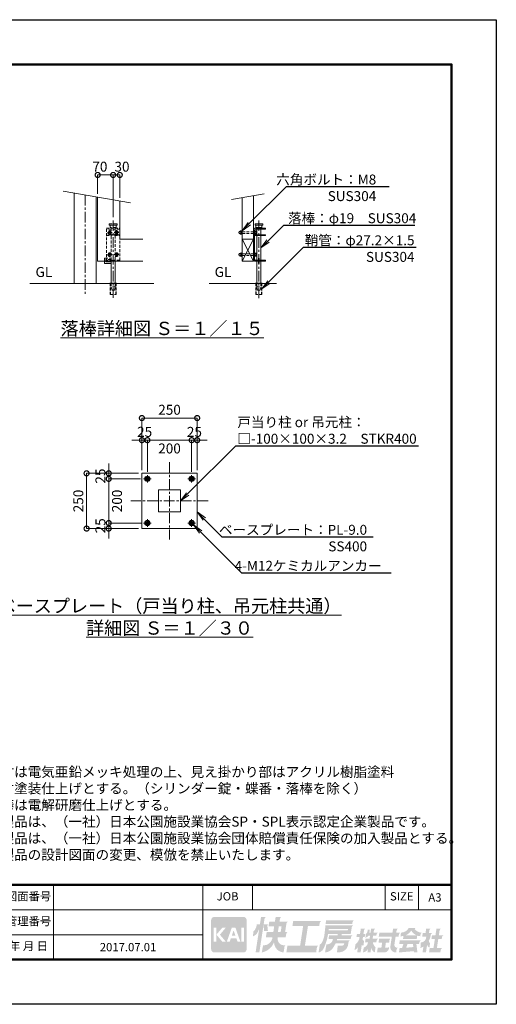
# Model space of a CAD drawing. Extents: x -29 to 12571, y -13 to 8897.
# Drawn here: x 8261 to 12571, y -13 to 8897 of the extents above; entities that cross this region are included whole.
import ezdxf
from ezdxf import colors
from ezdxf.entities.mleader import LeaderData, LeaderLine
from ezdxf.enums import TextEntityAlignment as Align
from ezdxf.math import Vec2, Vec3

# ---------------------------------------------------------------- set-up
doc = ezdxf.new("R2010")
doc.units = 0
doc.header["$MEASUREMENT"] = 0
doc.header["$PDMODE"] = 1
doc.linetypes.add('CENTER', pattern=[50.8, 31.75, -6.35, 6.35, -6.35])
doc.linetypes.add('DASHED', pattern=[19.05, 12.7, -6.35])
doc.layers.get('0').update_dxf_attribs({"linetype": 'CONTINUOUS'})
doc.layers.get('DefPoints').update_dxf_attribs({"linetype": 'CONTINUOUS'})
for name, color, linetype, lineweight in [('FRAM3', 1, 'CONTINUOUS', 50), ('ハッチング', 8, 'CONTINUOUS', 5), ('ボルト・ナット', 8, 'CONTINUOUS', 9), ('基準線', 6, 'CENTER', 18), ('外形線', 7, 'CONTINUOUS', 18), ('寸法線', 3, 'CONTINUOUS', 18), ('文字', 4, 'CONTINUOUS', 18), ('文字引出', 4, 'CONTINUOUS', 18), ('細線', 8, 'CONTINUOUS', 5), ('落棒・金具類', 8, 'CONTINUOUS', 9), ('隠れ線', 5, 'DASHED', 18)]:
    doc.layers.add(name, color=color, linetype=linetype, lineweight=lineweight)
doc.styles.get("Standard").update_dxf_attribs({"font": 'TXT.SHX', "bigfont": 'bigfont.shx'})
doc.dimstyles.new('30-15', dxfattribs={"dimscale": 30, "dimtxt": 3, "dimasz": 3, "dimexe": 0, "dimexo": 1, "dimgap": 1, "dimtad": 3, "dimdec": 1, "dimlfac": 0.5, "dimdsep": 46, "dimtxsty": 'Standard', "dimblk": 'DOTSMALL', "dimcen": 0, "dimclrd": 256, "dimclre": 256, "dimclrt": 7, "dimadec": 3, "dimazin": 2, "dimtfac": 1, "dimtdec": 1, "dimtix": 1, "dimtmove": 2, "dimatfit": 2, "dimldrblk": 'OPEN', "dimfxl": 0, "dimtolj": 1, "dimlwd": -1, "dimlwe": -1, "dimarcsym": 0})

# ---------------------------------------------------------------- blocks, each defined once
blk = doc.blocks.new('快工房表題欄1')
at = {"layer": 'ハッチング'}
h = blk.add_hatch(color=256, dxfattribs=at)
h.paths.add_polyline_path([(-61.74, 11.86, 0.414214), (-62.74, 12.86), (-71.47, 12.86, 0.414214), (-72.47, 11.86), (-72.47, 3.14, 0.414214), (-71.47, 2.14), (-62.74, 2.14, 0.414214), (-61.74, 3.14)])
h.paths.add_polyline_path([(-68.01, 9.65), (-69.81, 7.5), (-68.01, 5.35), (-69.06, 5.35), (-70.86, 7.5), (-70.86, 5.35), (-71.66, 5.35), (-71.66, 9.65), (-70.86, 9.65), (-70.86, 7.5), (-69.06, 9.65)], flags=16)
h.paths.add_polyline_path([(-66.22, 9.65), (-65.15, 9.65), (-63.62, 5.35), (-64.47, 5.35), (-64.86, 6.43), (-66.51, 6.43), (-66.89, 5.35), (-67.74, 5.35)], flags=16)
h.paths.add_polyline_path([(-65.68, 8.75), (-65.14, 7.23), (-66.22, 7.23)], flags=0)
h.paths.add_polyline_path([(-63.35, 9.65), (-62.55, 9.65), (-62.55, 5.35), (-63.35, 5.35)], flags=16)
h = blk.add_hatch(color=256, dxfattribs=at)
h.paths.add_polyline_path([(-56.66, 10.39), (-56.48, 8.63), (-55.35, 8.63), (-55.5, 10.13, -0.262415), (-55.3, 10.59), (-56.63, 10.59), (-56.37, 12.27, -0.232242), (-55.95, 12.86), (-57.41, 12.86), (-57.76, 10.59), (-58.69, 10.59, -0.148344), (-59.53, 8.61, -0.154378), (-59.64, 8.54), (-59.68, 8.53), (-59.89, 6.98, 0.208713), (-58.41, 8.3), (-57.97, 9.25), (-59.06, 2.14), (-57.93, 2.14)])
h.paths.add_polyline_path([(-49.77, 10.82, -0.232242), (-49.35, 11.42), (-51.84, 11.42), (-51.71, 12.27, -0.232242), (-51.3, 12.86), (-53.01, 12.86), (-53.24, 11.42), (-54.94, 11.42), (-55.16, 9.98), (-53.46, 9.98), (-53.71, 8.32), (-55.71, 8.32), (-55.97, 6.68), (-53.97, 6.68, -0.398913), (-56.79, 4.3), (-57.21, 2.14, 0.260652), (-53.49, 5.23, 0.395449), (-50.61, 2.14), (-50.33, 3.95, -0.370178), (-49.92, 4.3), (-50.27, 4.3, -0.507828), (-52.37, 6.68), (-49.99, 6.68), (-49.83, 7.73, -0.232242), (-49.41, 8.32), (-50.15, 8.32)])
h.paths.add_polyline_path([(-52.07, 9.98), (-51.24, 9.98), (-51.49, 8.32), (-52.32, 8.32)], flags=16)
h.paths.add_polyline_path([(-39.73, 11.03, -0.232242), (-39.32, 11.62), (-47.72, 11.62), (-47.96, 10.08), (-44.73, 10.08), (-45.63, 4.2), (-49.46, 4.2), (-49.78, 2.14), (-40.81, 2.14), (-40.58, 3.6, -0.232242), (-40.17, 4.2), (-44.19, 4.2), (-43.28, 10.08), (-39.88, 10.08)])
h.paths.add_polyline_path([(-29.43, 11.83), (-37.82, 11.83), (-37.95, 10.69), (-29.93, 10.69), (-29.84, 11.23, -0.232242)])
h.paths.add_polyline_path([(-29.66, 10.28), (-37.99, 10.28), (-38.33, 7.29, -0.097157), (-39.21, 4.91, -0.2357), (-39.67, 4.61), (-40.09, 2.14, 0.226047), (-38.64, 3.17, 0.083786), (-37.21, 7.75), (-34.3, 7.75), (-34.37, 7.29), (-36.91, 7.29), (-37.08, 6.21), (-35.75, 6.21, -0.427669), (-37.72, 4.61), (-38.13, 2.14, 0.253999), (-35.61, 3.68), (-34.93, 4.87), (-32.34, 4.87, -0.398951), (-33.07, 4.2), (-34.31, 4.2), (-34.52, 2.14), (-33.58, 2.22, 0.315607), (-31.22, 4.2), (-31.06, 5.2, -0.232242), (-30.65, 5.8), (-34.57, 5.8), (-34.5, 6.21), (-30.38, 6.21), (-30.3, 6.7, -0.232242), (-29.89, 7.29), (-33.13, 7.29), (-33.06, 7.75), (-30.38, 7.75), (-30.08, 9.69, -0.232242)])
h.paths.add_polyline_path([(-31.2, 9.25), (-31.27, 8.79), (-37.05, 8.79), (-36.98, 9.25)], flags=16)
h = blk.add_hatch(color=256, dxfattribs=at)
h.paths.add_polyline_path([(-26.07, 7.37, -0.196119), (-25.87, 7.71), (-26.55, 7.71), (-26.38, 8.76, -0.232242), (-25.97, 9.36), (-27.32, 9.36), (-27.58, 7.71), (-28.51, 7.71), (-28.66, 6.78), (-27.72, 6.78, -0.226694), (-28.95, 4.61), (-29.22, 2.86, 0.107445), (-28.2, 3.68), (-28.43, 2.14), (-27.4, 2.14), (-27.05, 4.41, 0.167613), (-26.56, 4.18), (-26.34, 5.64, -0.334207), (-26.8, 6.06), (-26.69, 6.78), (-26.17, 6.78)])
h.paths.add_polyline_path([(-22.19, 8.12), (-23.49, 8.12), (-23.39, 8.76, -0.232242), (-22.98, 9.36), (-24.23, 9.36), (-24.42, 8.12), (-24.76, 8.12), (-24.62, 9.05), (-25.24, 9.05), (-25.32, 8.51, -0.211166), (-25.77, 7.81), (-25.96, 6.57, 0.16663), (-25.09, 7.19), (-24.56, 7.19), (-24.71, 6.26), (-25.9, 6.26), (-26.06, 5.23), (-25.17, 5.23, -0.310223), (-26.47, 3.58), (-26.68, 2.14, 0.232492), (-25.18, 3.17), (-25.34, 2.14), (-24.41, 2.14), (-24.19, 3.58, 0.2567), (-23.14, 2.14), (-22.9, 3.68, -0.155803), (-23.73, 5.23), (-22.66, 5.23), (-22.59, 5.67, -0.232242), (-22.18, 6.26), (-23.78, 6.26), (-23.64, 7.19), (-22.66, 7.19), (-22.61, 7.52, -0.232242)])
h.paths.add_polyline_path([(-15.86, 7.52, -0.232242), (-15.44, 8.12), (-16.66, 8.12), (-16.56, 8.76, -0.232242), (-16.15, 9.36), (-17.61, 9.36), (-17.8, 8.12), (-21.75, 8.12), (-21.94, 6.88), (-17.99, 6.88), (-18.42, 4.03, 0.479662), (-16.69, 2.14), (-16.56, 2.98, -0.232242), (-16.14, 3.58), (-16.33, 3.58, -0.48371), (-17.21, 4.53), (-16.85, 6.88), (-15.96, 6.88)])
h.paths.add_polyline_path([(-18.69, 5.93, -0.196119), (-18.49, 6.26), (-21.82, 6.26), (-21.99, 5.13), (-20.91, 5.13), (-21.14, 3.58), (-22.23, 3.58), (-22.45, 2.14), (-20.01, 2.14, 0.392788), (-18.84, 3.89, -0.340104), (-19.39, 3.58), (-20.01, 3.58), (-19.77, 5.13), (-18.81, 5.13)])
h.paths.add_polyline_path([(-11.07, 9.15, -0.207311), (-10.8, 9.56), (-12.86, 9.56, -0.27827), (-15.23, 8.12), (-15.39, 7.04, 0.062802), (-14.47, 7.12), (-14.62, 6.16), (-10.49, 6.16), (-10.33, 7.23, 0.06639), (-9.42, 7.04), (-9.34, 7.52, -0.211093), (-8.99, 8.08, -0.196447)])
h.paths.add_polyline_path([(-10.48, 7.29), (-13.9, 7.29, 0.15691), (-12.14, 8.74, 0.161164)], flags=16)
h.paths.add_polyline_path([(-9.29, 5.75), (-15.59, 5.75), (-15.75, 4.72), (-14.51, 4.72), (-14.92, 3.48), (-15.65, 3.48), (-15.85, 2.14), (-11.36, 2.53), (-11.32, 2.14), (-10.28, 2.14), (-10.59, 4.72), (-9.78, 4.72), (-9.71, 5.15, -0.232242)])
h.paths.add_polyline_path([(-11.62, 4.72), (-11.51, 3.76), (-13.66, 3.57), (-13.27, 4.72)], flags=17)
h.paths.add_polyline_path([(-5.84, 8.02), (-6.8, 8.02), (-6.69, 8.76, -0.232242), (-6.27, 9.36), (-7.63, 9.36), (-7.83, 8.02), (-8.67, 8.02), (-8.84, 6.88), (-7.6, 6.88, -0.397579), (-9.25, 5.13), (-9.36, 3.48, 0.050976), (-8.46, 3.94), (-8.74, 2.14), (-7.71, 2.14), (-7.36, 4.41, 0.16671), (-6.67, 3.58), (-6.47, 4.92, -0.169934), (-6.85, 5.64, 0.091272), (-6.26, 7.34), (-6.25, 7.42, -0.232242)])
h.paths.add_polyline_path([(-2.46, 7.29), (-3.82, 7.29), (-3.59, 8.76, -0.232242), (-3.18, 9.36), (-4.53, 9.36), (-4.85, 7.29), (-5.88, 7.29), (-6.06, 6.16), (-5.02, 6.16), (-5.44, 3.48), (-6.57, 3.48), (-6.78, 2.14), (-3.37, 2.14), (-3.26, 2.88, -0.232242), (-2.84, 3.48), (-4.41, 3.48), (-3.99, 6.16), (-2.96, 6.16), (-2.88, 6.7, -0.232242)])
at = {"layer": 'FRAM3'}
for p, q in [((0, 22.5), (-377.5, 22.5)), ((-377.5, 22.5), (-377.5, 0)), ((0, 0), (0, 22.5)), ((0, 0), (-377.5, 0))]:
    blk.add_line(p, q, dxfattribs=at)
at = {"layer": '外形線'}
for p, q in [((-272.5, 22.5), (-272.5, 0)), ((-270, 22.5), (-270, 0)), ((-250, 22.5), (-250, 0)), ((-220, 22.5), (-220, 0)), ((-135, 22.5), (-135, 0)), ((-75, 22.5), (-75, 0)), ((-20, 22.5), (-20, 15)), ((0, 15), (-377.5, 15)), ((-75, 7.5), (-377.5, 7.5))]:
    blk.add_line(p, q, dxfattribs=at)
at = {"layer": '細線'}
for p, q in [((-367.5, 22.5), (-367.5, 0)), ((-302.5, 22.5), (-302.5, 0)), ((-260, 22.5), (-260, 0)), ((-240, 22.5), (-240, 0)), ((-205, 22.5), (-205, 0)), ((-120, 22.5), (-120, 0)), ((-60, 22.5), (-60, 15)), ((-10, 22.5), (-10, 15))]:
    blk.add_line(p, q, dxfattribs=at)
at = {"layer": '文字', "attachment_point": 5}
for s, insert, char_height, width in [('符 号', (-372.5, 18.75), 2.5, 10), ('改 定 事 項', (-335, 18.75), 2.5, 65), ('年 月 日', (-287.5, 18.75), 2.5, 30), ('設 計', (-265, 18.75), 2.5, 10), ('単 位', (-245, 18.75), 2.5, 10), ('ｍｍ', (-230, 18.75), 3, 20), ('製品名称', (-212.5, 18.75), 2.5, 15), ('図面番号', (-127.5, 18.75), 2.5, 15), ('JOB', (-67.5, 18.75), 2.5, 15), ('SIZE', (-15, 18.75), 2.5, 10), ('製 図', (-265, 11.25), 2.5, 10), ('縮 尺', (-245, 11.25), 2.5, 10), ('型    番', (-212.5, 11.25), 2.5, 15), ('管理番号', (-127.5, 11.25), 2.5, 15), ('検 図', (-265, 3.75), 2.5, 10), ('番 号', (-245, 3.75), 2.5, 10), ('物件名称', (-212.5, 3.75), 2.5, 15), ('年 月 日', (-127.5, 3.75), 2.5, 15)]:
    blk.add_mtext(s, dxfattribs=dict(at, insert=insert, char_height=char_height, width=width))
at = {"layer": '文字'}
for tag, p in [('設計', (-255, 18.75)), ('製品名称', (-170, 18.75)), ('図面番号', (-97.5, 18.75)), ('JOB', (-40, 18.75)), ('A*', (-5, 18.75)), ('符号１', (-372.5, 11.25)), ('改定事項１', (-335, 11.25)), ('改定年月日１', (-287.5, 11.25)), ('製図', (-255, 11.25)), ('縮尺', (-230, 11.25)), ('型番', (-170, 11.25)), ('管理番号', (-97.5, 11.25)), ('符号２', (-372.5, 3.75)), ('改定事項２', (-335, 3.75)), ('改定年月日２', (-287.5, 3.75)), ('検図', (-255, 3.75)), ('番号', (-230, 3.75)), ('物件名称', (-170, 3.75)), ('年月日', (-97.5, 3.75))]:
    blk.add_attdef(tag, text='', height=2.5, dxfattribs=at).set_placement(p, align=Align.MIDDLE_CENTER)
blk = doc.blocks.new('A$C4CF038B1')
at = {"layer": 'ボルト・ナット'}
for p, q in [((10.1, 12.5), (3.6, 12.5)), ((10.1, 4.5), (3.6, 4.5))]:
    blk.add_line(p, q, dxfattribs=at)
blk.add_lwpolyline([(1.6, 17), (1.6, 0), (0, 0), (0, 17)], close=True, dxfattribs=at)
for points in [[(1.6, 16.2), (3.6, 16.2), (3.6, 0.8), (1.6, 0.8)], [(3.6, 16), (10.1, 16), (10.1, 1), (3.6, 1)]]:
    blk.add_lwpolyline(points, dxfattribs=at)
blk.add_ellipse((10.1, 8.5), major_axis=(0, 6.5), ratio=0.923077, start_param=3.141593, end_param=6.283185, dxfattribs=at)
blk = doc.blocks.new('A$C410A57C1')
at = {"layer": 'ボルト・ナット'}
for p, q in [((5.5, 12.3), (0, 12.3)), ((5.5, 4.7), (0, 4.7))]:
    blk.add_line(p, q, dxfattribs=at)
blk.add_lwpolyline([(5.5, 16), (0, 16), (0, 1), (5.5, 1)], dxfattribs=at)
blk.add_lwpolyline([(7.1, 17), (7.1, 0), (5.5, 0), (5.5, 17)], close=True, dxfattribs=at)
blk = doc.blocks.new('_DotSmall')
at = {"layer": 'FRAM3', "color": 0, "const_width": 0.5}
blk.add_lwpolyline([(-0.0625, 0, 1), (0.0625, 0, 1)], format="xyb", close=True, dxfattribs=at)
blk = doc.blocks.new('*D31')
at = {"layer": 'DefPoints', "color": 0}
for p in [(9106, 7491.5), (8966, 7290.4), (9106, 7080.2)]:
    blk.add_point(p, dxfattribs=at)
at = {"layer": '寸法線'}
for p, q in [((8966, 7320.4), (8966, 7491.5)), ((8966, 7491.5), (9106, 7491.5)), ((9106, 7110.2), (9106, 7491.5))]:
    blk.add_line(p, q, dxfattribs=at)
at = {"layer": '寸法線', "xscale": 90, "yscale": 90, "zscale": 90, "rotation": 180}
blk.add_blockref('_DotSmall', (8966, 7491.5), dxfattribs=at)
at = {"layer": '寸法線', "xscale": 90, "yscale": 90, "zscale": 90}
blk.add_blockref('_DotSmall', (9106, 7491.5), dxfattribs=at)
at = {"layer": '寸法線', "color": 7, "insert": (8986, 7566.5), "char_height": 90, "attachment_point": 5}
blk.add_mtext('\\A1;70', dxfattribs=at)
blk = doc.blocks.new('_OPEN')
at = {"color": 0, "linetype": 'ByBlock'}
for p, q in [((-1, 0.167), (0, 0)), ((0, 0), (-1, -0.167)), ((0, 0), (-1, 0))]:
    blk.add_line(p, q, dxfattribs=at)
blk = doc.blocks.new('*D32')
at = {"layer": 'DefPoints', "color": 0}
for p in [(9166, 7491.5), (9166, 7255.2), (9106, 7080.2)]:
    blk.add_point(p, dxfattribs=at)
at = {"layer": '寸法線'}
for p, q in [((9106, 7110.2), (9106, 7491.5)), ((9106, 7491.5), (9166, 7491.5)), ((9166, 7285.2), (9166, 7491.5))]:
    blk.add_line(p, q, dxfattribs=at)
at = {"layer": '寸法線', "xscale": 90, "yscale": 90, "zscale": 90, "rotation": 180}
blk.add_blockref('_DotSmall', (9106, 7491.5), dxfattribs=at)
at = {"layer": '寸法線', "xscale": 90, "yscale": 90, "zscale": 90}
blk.add_blockref('_DotSmall', (9166, 7491.5), dxfattribs=at)
at = {"layer": '寸法線', "color": 7, "insert": (9186, 7566.5), "char_height": 90, "attachment_point": 5}
blk.add_mtext('\\A1;30', dxfattribs=at)
blk = doc.blocks.new('*D33')
at = {"layer": 'DefPoints', "color": 0}
for p in [(9816, 5091.5), (9416, 4775.5), (9816, 4775.5)]:
    blk.add_point(p, dxfattribs=at)
at = {"layer": '寸法線'}
for p, q in [((9416, 4805.5), (9416, 5091.5)), ((9416, 5091.5), (9816, 5091.5)), ((9816, 4805.5), (9816, 5091.5))]:
    blk.add_line(p, q, dxfattribs=at)
at = {"layer": '寸法線', "xscale": 90, "yscale": 90, "zscale": 90, "rotation": 180}
blk.add_blockref('_DotSmall', (9416, 5091.5), dxfattribs=at)
at = {"layer": '寸法線', "xscale": 90, "yscale": 90, "zscale": 90}
blk.add_blockref('_DotSmall', (9816, 5091.5), dxfattribs=at)
at = {"layer": '寸法線', "color": 7, "insert": (9616, 5016.5), "char_height": 90, "attachment_point": 5}
blk.add_mtext('\\A1;200', dxfattribs=at)
blk = doc.blocks.new('*D34')
at = {"layer": 'DefPoints', "color": 0}
for p in [(9416, 5091.5), (9366, 4791.5), (9416, 4775.5)]:
    blk.add_point(p, dxfattribs=at)
at = {"layer": '寸法線'}
for p, q in [((9366, 5091.5), (9276, 5091.5)), ((9366, 4821.5), (9366, 5091.5)), ((9366, 5091.5), (9416, 5091.5)), ((9416, 4805.5), (9416, 5091.5)), ((9416, 5091.5), (9506, 5091.5))]:
    blk.add_line(p, q, dxfattribs=at)
at = {"layer": '寸法線', "xscale": 90, "yscale": 90, "zscale": 90}
blk.add_blockref('_DotSmall', (9366, 5091.5), dxfattribs=at)
at = {"layer": '寸法線', "xscale": 90, "yscale": 90, "zscale": 90, "rotation": 180}
blk.add_blockref('_DotSmall', (9416, 5091.5), dxfattribs=at)
at = {"layer": '寸法線', "color": 7, "insert": (9391, 5166.5), "char_height": 90, "attachment_point": 5}
blk.add_mtext('\\A1;25', dxfattribs=at)
blk = doc.blocks.new('*D35')
at = {"layer": 'DefPoints', "color": 0}
for p in [(9816, 5091.5), (9816, 4775.5), (9866, 4791.5)]:
    blk.add_point(p, dxfattribs=at)
at = {"layer": '寸法線'}
for p, q in [((9816, 5091.5), (9726, 5091.5)), ((9816, 4805.5), (9816, 5091.5)), ((9866, 5091.5), (9816, 5091.5)), ((9866, 4821.5), (9866, 5091.5)), ((9866, 5091.5), (9956, 5091.5))]:
    blk.add_line(p, q, dxfattribs=at)
at = {"layer": '寸法線', "xscale": 90, "yscale": 90, "zscale": 90}
blk.add_blockref('_DotSmall', (9816, 5091.5), dxfattribs=at)
at = {"layer": '寸法線', "xscale": 90, "yscale": 90, "zscale": 90, "rotation": 180}
blk.add_blockref('_DotSmall', (9866, 5091.5), dxfattribs=at)
at = {"layer": '寸法線', "color": 7, "insert": (9841, 5166.5), "char_height": 90, "attachment_point": 5}
blk.add_mtext('\\A1;25', dxfattribs=at)
blk = doc.blocks.new('*D36')
at = {"layer": 'DefPoints', "color": 0}
for p in [(9066, 4741.5), (9382, 4741.5), (9392, 4341.5)]:
    blk.add_point(p, dxfattribs=at)
at = {"layer": '寸法線'}
for p, q in [((9352, 4741.5), (9066, 4741.5)), ((9066, 4341.5), (9066, 4741.5)), ((9362, 4341.5), (9066, 4341.5))]:
    blk.add_line(p, q, dxfattribs=at)
at = {"layer": '寸法線', "xscale": 90, "yscale": 90, "zscale": 90}
for p, rotation in [((9066, 4741.5), 90), ((9066, 4341.5), 270)]:
    blk.add_blockref('_DotSmall', p, dxfattribs=dict(at, rotation=rotation))
at = {"layer": '寸法線', "color": 7, "insert": (9141, 4541.5), "char_height": 90, "attachment_point": 5, "rotation": 90}
blk.add_mtext('\\A1;200', dxfattribs=at)
blk = doc.blocks.new('*D37')
at = {"layer": 'DefPoints', "color": 0}
for p in [(9066, 4341.5), (9366, 4291.5), (9382, 4341.5)]:
    blk.add_point(p, dxfattribs=at)
at = {"layer": '寸法線'}
for p, q in [((9066, 4341.5), (9066, 4431.5)), ((9352, 4341.5), (9066, 4341.5)), ((9066, 4291.5), (9066, 4341.5)), ((9336, 4291.5), (9066, 4291.5)), ((9066, 4291.5), (9066, 4201.5))]:
    blk.add_line(p, q, dxfattribs=at)
at = {"layer": '寸法線', "xscale": 90, "yscale": 90, "zscale": 90}
for p, rotation in [((9066, 4341.5), 270), ((9066, 4291.5), 90)]:
    blk.add_blockref('_DotSmall', p, dxfattribs=dict(at, rotation=rotation))
at = {"layer": '寸法線', "color": 7, "insert": (8991, 4316.5), "char_height": 90, "attachment_point": 5, "rotation": 90}
blk.add_mtext('\\A1;25', dxfattribs=at)
blk = doc.blocks.new('*D38')
at = {"layer": 'DefPoints', "color": 0}
for p in [(9066, 4741.5), (9366, 4791.5), (9382, 4741.5)]:
    blk.add_point(p, dxfattribs=at)
at = {"layer": '寸法線'}
for p, q in [((9066, 4791.5), (9066, 4881.5)), ((9336, 4791.5), (9066, 4791.5)), ((9066, 4791.5), (9066, 4741.5)), ((9352, 4741.5), (9066, 4741.5)), ((9066, 4741.5), (9066, 4651.5))]:
    blk.add_line(p, q, dxfattribs=at)
at = {"layer": '寸法線', "xscale": 90, "yscale": 90, "zscale": 90}
for p, rotation in [((9066, 4791.5), 270), ((9066, 4741.5), 90)]:
    blk.add_blockref('_DotSmall', p, dxfattribs=dict(at, rotation=rotation))
at = {"layer": '寸法線', "color": 7, "insert": (8991, 4766.5), "char_height": 90, "attachment_point": 5, "rotation": 90}
blk.add_mtext('\\A1;25', dxfattribs=at)
blk = doc.blocks.new('*D39')
at = {"layer": 'DefPoints', "color": 0}
for p in [(9866, 5291.5), (9366, 4791.5), (9866, 4791.5)]:
    blk.add_point(p, dxfattribs=at)
at = {"layer": '寸法線'}
for p, q in [((9366, 4821.5), (9366, 5291.5)), ((9366, 5291.5), (9866, 5291.5)), ((9866, 4821.5), (9866, 5291.5))]:
    blk.add_line(p, q, dxfattribs=at)
at = {"layer": '寸法線', "xscale": 90, "yscale": 90, "zscale": 90, "rotation": 180}
blk.add_blockref('_DotSmall', (9366, 5291.5), dxfattribs=at)
at = {"layer": '寸法線', "xscale": 90, "yscale": 90, "zscale": 90}
blk.add_blockref('_DotSmall', (9866, 5291.5), dxfattribs=at)
at = {"layer": '寸法線', "color": 7, "insert": (9616, 5366.5), "char_height": 90, "attachment_point": 5}
blk.add_mtext('\\A1;250', dxfattribs=at)
blk = doc.blocks.new('*D40')
at = {"layer": 'DefPoints', "color": 0}
for p in [(9366, 4791.5), (8866, 4291.5), (9366, 4291.5)]:
    blk.add_point(p, dxfattribs=at)
at = {"layer": '寸法線'}
for p, q in [((9336, 4791.5), (8866, 4791.5)), ((8866, 4791.5), (8866, 4291.5)), ((9336, 4291.5), (8866, 4291.5))]:
    blk.add_line(p, q, dxfattribs=at)
at = {"layer": '寸法線', "xscale": 90, "yscale": 90, "zscale": 90}
for p, rotation in [((8866, 4791.5), 90), ((8866, 4291.5), 270)]:
    blk.add_blockref('_DotSmall', p, dxfattribs=dict(at, rotation=rotation))
at = {"layer": '寸法線', "color": 7, "insert": (8791, 4541.5), "char_height": 90, "attachment_point": 5, "rotation": 90}
blk.add_mtext('\\A1;250', dxfattribs=at)

msp = doc.modelspace()

# ---------------------------------------------------------------- linework, layer by layer
at = {"layer": 'DefPoints'}
msp.add_lwpolyline([(-28.9999997, 8896.5000006), (12571.0000003, 8896.5000006), (12571.0000003, -13.4999994), (-28.9999997, -13.4999994)], close=True, dxfattribs=at)
at = {"layer": 'FRAM3', "color": 1, "linetype": 'Continuous'}
msp.add_lwpolyline([(841.0000003, 391.5000006), (841.0000003, 8491.5000006), (12166.0000003, 8491.5000006), (12166.0000003, 391.5000006)], close=True, dxfattribs=at)
at = {"layer": '基準線', "ltscale": 3}
for p, q in [((8854.0000003, 7310.1906606), (8854.0000003, 6410.1906606)), ((9106.0000003, 7080.1906606), (9106.0000003, 6380.1906606)), ((10424.0000003, 7080.1906606), (10424.0000003, 6360.1906606)), ((9055.034554, 6970.1906606), (9096.9654466, 6970.1906606)), ((9076.0000003, 6991.1561069), (9076.0000003, 6949.2252142)), ((9156.9654466, 6970.1906606), (9115.034554, 6970.1906606)), ((9136.0000003, 6991.1561069), (9136.0000003, 6949.2252142)), ((9076.0000003, 6791.1561069), (9076.0000003, 6749.2252142)), ((9136.0000003, 6791.1561069), (9136.0000003, 6749.2252142)), ((9055.034554, 6770.1906606), (9096.9654466, 6770.1906606)), ((9156.9654466, 6770.1906606), (9115.034554, 6770.1906606)), ((9616.0000003, 4891.5000006), (9616.0000003, 4191.5000006)), ((9449.9512417, 4741.5000006), (9382.0487589, 4741.5000006)), ((9416.0000003, 4775.451242), (9416.0000003, 4707.5487592)), ((9782.0487589, 4741.5000006), (9849.9512417, 4741.5000006)), ((9816.0000003, 4775.451242), (9816.0000003, 4707.5487592)), ((9966.0000003, 4541.5000006), (9266.0000003, 4541.5000006)), ((9416.0000003, 4375.451242), (9416.0000003, 4307.5487592)), ((9816.0000003, 4375.451242), (9816.0000003, 4307.5487592)), ((9449.9512417, 4341.5000006), (9382.0487589, 4341.5000006)), ((9782.0487589, 4341.5000006), (9849.9512417, 4341.5000006))]:
    msp.add_line(p, q, dxfattribs=at)
at = {"layer": '外形線'}
for p, q in [((10274.0000003, 6710.1906606), (10374.0000003, 6910.1906606)), ((10274.0000003, 6910.1906606), (10374.0000003, 6710.1906606)), ((10274.0000003, 6910.1906606), (10374.0000003, 6910.1906606)), ((8354.0000003, 6510.1906606), (9474.0000003, 6510.1906606)), ((9974.0000003, 6510.1906606), (10584.0000003, 6510.1906606))]:
    msp.add_line(p, q, dxfattribs=at)
for points in [[(8754.0000003, 6510.1906606), (8754.0000003, 7327.8233586)], [(8954.0000003, 7292.5579625), (8954.0000003, 6510.1906606)], [(9374.0000003, 6710.1906606), (8966.0000003, 6710.1906606), (8966.0000003, 7290.4420387)], [(9374.0000003, 6910.1906606), (9166.0000003, 6910.1906606), (9166.0000003, 7255.1766426)], [(10374.0000003, 7303.1375813), (10374.0000003, 6710.1906606), (10274.0000003, 6710.1906606), (10274.0000003, 7285.5048833)]]:
    msp.add_lwpolyline(points, dxfattribs=at)
for points in [[(9366.0000003, 4791.5000006), (9866.0000003, 4791.5000006), (9866.0000003, 4291.5000006), (9366.0000003, 4291.5000006)], [(9516.0000003, 4441.5000006), (9716.0000003, 4441.5000006), (9716.0000003, 4641.5000006), (9516.0000003, 4641.5000006)]]:
    msp.add_lwpolyline(points, close=True, dxfattribs=at)
at = {"layer": '文字引出'}
for p, q in [((8655.519225, 7345.1881764), (9264.4807756, 7237.8118248)), ((10472.4807756, 7320.5023991), (10175.519225, 7268.1400655))]:
    msp.add_line(p, q, dxfattribs=at)
at = {"layer": '落棒・金具類'}
for p, q in [((9061.1524265, 6969.9793149), (9061.030406, 6970.1906606)), ((10405.0000003, 7016.1906606), (10405.0000003, 7010.1906606)), ((10405.0000003, 7000.1906606), (10405.0000003, 6948.1904606)), ((10443.0000003, 7010.1906606), (10443.0000003, 7016.1906606)), ((10443.0000003, 6948.1904606), (10443.0000003, 7000.1906606)), ((10405.0000003, 6942.1904606), (10405.0000003, 6720.1906606)), ((10443.0000003, 6720.1906606), (10443.0000003, 6942.1904606))]:
    msp.add_line(p, q, dxfattribs=at)
for points in [[(10459.0000003, 7048.1906606), (10457.0000003, 7050.1906606), (10391.0000003, 7050.1906606), (10389.0000003, 7048.1906606), (10389.0000003, 7038.1906606), (10391.0000003, 7036.1906606), (10457.0000003, 7036.1906606), (10459.0000003, 7038.1906606)], [(10420.0000003, 6739.1906606), (10428.0000003, 6739.1906606), (10428.0000003, 6691.1906606), (10420.0000003, 6691.1906606)], [(9076.0000003, 6513.1906606), (9136.0000003, 6513.1906606), (9136.0000003, 6510.1906606), (9076.0000003, 6510.1906606)], [(10454.0000003, 6513.1906606), (10394.0000003, 6513.1906606), (10394.0000003, 6510.1906606), (10454.0000003, 6510.1906606)], [(9426.9276993, 4760.4274807), (9405.0721035, 4760.4274807), (9394.1444045, 4741.5000006), (9405.0721035, 4722.5722238), (9426.9276993, 4722.5722238), (9437.8555466, 4741.5000006)], [(9805.0723013, 4760.4274807), (9826.9278971, 4760.4274807), (9837.855596, 4741.5000006), (9826.9278971, 4722.5722238), (9805.0723013, 4722.5722238), (9794.144454, 4741.5000006)], [(9426.9276993, 4360.4274807), (9405.0721035, 4360.4274807), (9394.1444045, 4341.5000006), (9405.0721035, 4322.5722238), (9426.9276993, 4322.5722238), (9437.8555466, 4341.5000006)], [(9805.0723013, 4360.4274807), (9826.9278971, 4360.4274807), (9837.855596, 4341.5000006), (9826.9278971, 4322.5722238), (9805.0723013, 4322.5722238), (9794.144454, 4341.5000006)]]:
    msp.add_lwpolyline(points, close=True, dxfattribs=at)
for points in [[(10420.0000003, 6710.1906606), (10394.0000003, 6710.1906606, -0.4142135624), (10374.0000003, 6730.1906606), (10374.0000003, 6990.1906606, -0.4142135624), (10394.0000003, 7010.1906606), (10484.0000003, 7010.1906606), (10484.0000003, 7000.1906606), (10396.0000003, 7000.1906606, 0.4142135624), (10384.0000003, 6988.1906606), (10384.0000003, 6732.1906606, 0.4142135624), (10396.0000003, 6720.1906606), (10420.0000003, 6720.1906606)], [(9087.0000003, 6691.1906606), (9033.0000003, 6691.1906606, -0.4142135624), (9027.0000003, 6697.1906606), (9027.0000003, 6710.1906606)]]:
    msp.add_lwpolyline(points, format="xyb", dxfattribs=at)
for points in [[(10452.0000003, 7036.1906606), (10452.0000003, 7020.1906606), (10448.0000003, 7016.1906606), (10400.0000003, 7016.1906606), (10396.0000003, 7020.1906606), (10396.0000003, 7036.1906606)], [(10384.0000003, 6948.1904606), (10484.0000003, 6948.1904606), (10484.0000003, 6942.1904606), (10384.0000003, 6942.1904606)], [(9041.0000003, 6710.1906606), (9041.0000003, 6705.1906606), (9087.0000003, 6705.1906606)], [(9087.0000003, 6710.1906606), (9087.0000003, 6513.1906606)], [(9125.0000003, 6513.1906606), (9125.0000003, 6710.1906606)], [(10405.0000003, 6513.1906606), (10405.0000003, 6710.1906606)], [(10428.0000003, 6720.1906606), (10484.0000003, 6720.1906606), (10484.0000003, 6710.1906606), (10428.0000003, 6710.1906606)], [(10443.0000003, 6710.1906606), (10443.0000003, 6513.1906606)]]:
    msp.add_lwpolyline(points, dxfattribs=at)
for centre, radius in [((9416.0000003, 4741.5000006), 23.9512414), ((9416.0000003, 4741.5000006), 18.9274894), ((9416.0000003, 4741.5000006), 12.2750502), ((9416.0000003, 4741.5000006), 11.9756578), ((9816.0000003, 4741.5000006), 23.9512414), ((9816.0000003, 4741.5000006), 18.9274894), ((9816.0000003, 4741.5000006), 12.2750502), ((9816.0000003, 4741.5000006), 11.9756578), ((9416.0000003, 4341.5000006), 23.9512414), ((9416.0000003, 4341.5000006), 18.9274894), ((9416.0000003, 4341.5000006), 12.2750502), ((9416.0000003, 4341.5000006), 11.9756578), ((9816.0000003, 4341.5000006), 23.9512414), ((9816.0000003, 4341.5000006), 18.9274894), ((9816.0000003, 4341.5000006), 12.2750502), ((9816.0000003, 4341.5000006), 11.9756578)]:
    msp.add_circle(centre, radius, dxfattribs=at)
at = {"layer": '隠れ線', "ltscale": 2}
for p, q in [((9166.0000003, 7000.1906606), (9046.0000003, 7000.1906606)), ((9078.0000003, 7020.1906606), (9078.0000003, 7036.1906606)), ((9078.0000003, 7020.1906606), (9082.0000003, 7016.1906606)), ((9130.0000003, 7016.1906606), (9082.0000003, 7016.1906606)), ((9087.0000003, 7010.1906606), (9087.0000003, 7016.1906606)), ((9087.0000003, 6948.1904606), (9087.0000003, 7000.1906606)), ((9125.0000003, 7016.1906606), (9125.0000003, 7010.1906606)), ((9125.0000003, 7000.1906606), (9125.0000003, 6948.1904606)), ((9134.0000003, 7020.1906606), (9130.0000003, 7016.1906606)), ((9134.0000003, 7020.1906606), (9134.0000003, 7036.1906606)), ((10274.0000003, 6978.1906606), (10384.0000003, 6978.1906606)), ((10274.0000003, 6962.1906606), (10384.0000003, 6962.1906606)), ((9087.0000003, 6720.1906606), (9087.0000003, 6942.1904606)), ((9125.0000003, 6942.1904606), (9125.0000003, 6720.1906606)), ((10274.0000003, 6778.1906606), (10384.0000003, 6778.1906606)), ((10274.0000003, 6762.1906606), (10384.0000003, 6762.1906606)), ((9081.8000003, 6510.1906606), (9081.8000003, 6410.1906606)), ((9130.2000003, 6510.1906606), (9130.2000003, 6410.1906606)), ((10399.8000003, 6510.1906606), (10399.8000003, 6410.1906606)), ((10448.2000003, 6510.1906606), (10448.2000003, 6410.1906606)), ((9125.0000003, 6480.1906606), (9087.0000003, 6480.1906606)), ((10405.0000003, 6480.1906606), (10443.0000003, 6480.1906606))]:
    msp.add_line(p, q, dxfattribs=at)
for points in [[(9071.0000003, 7048.1906606), (9073.0000003, 7050.1906606), (9139.0000003, 7050.1906606), (9141.0000003, 7048.1906606), (9141.0000003, 7038.1906606), (9139.0000003, 7036.1906606), (9073.0000003, 7036.1906606), (9071.0000003, 7038.1906606)], [(9166.0000003, 7010.1906606), (9166.0000003, 6710.1906606), (9046.0000003, 6710.1906606), (9046.0000003, 7010.1906606)]]:
    msp.add_lwpolyline(points, close=True, dxfattribs=at)
for points in [[(9046.0000003, 6942.1904606), (9091.8885441, 6942.1904606), (9100.7331266, 6946.6127518), (9098.049845, 6951.9793149), (9090.4721362, 6948.1904606), (9046.0000003, 6948.1904606)], [(9087.0000003, 6977.0661996), (9083.4847974, 6983.1547097), (9068.5152032, 6983.1547097), (9061.030406, 6970.1906606), (9068.5152032, 6957.2266114), (9083.4847974, 6957.2266114), (9087.0000003, 6963.3151215)], [(9166.0000003, 6948.1904606), (9121.5278643, 6948.1904606), (9113.9501556, 6951.9793149), (9111.266874, 6946.6127518), (9120.1114565, 6942.1904606), (9166.0000003, 6942.1904606)], [(9125.0000003, 6977.0661996), (9128.5152032, 6983.1547097), (9143.4847974, 6983.1547097), (9150.9695945, 6970.1906606), (9143.4847974, 6957.2266114), (9128.5152032, 6957.2266114), (9125.0000003, 6963.3151215)], [(9087.0000003, 6763.3151215), (9083.4847974, 6757.2266114), (9068.5152032, 6757.2266114), (9061.030406, 6770.1906606), (9068.5152032, 6783.1547097), (9083.4847974, 6783.1547097), (9087.0000003, 6777.0661996)], [(9125.0000003, 6777.0659996), (9128.5152032, 6783.1545097), (9143.4847974, 6783.1545097), (9150.9695945, 6770.1904606), (9143.4847974, 6757.2264114), (9128.5152032, 6757.2264114), (9125.0000003, 6763.3149215)], [(9087.0000003, 6725.1906606), (9041.0000003, 6725.1906606), (9041.0000003, 6710.1906606)], [(9098.0000003, 6710.1906606), (9098.0000003, 6720.1906606), (9046.0000003, 6720.1906606)], [(9166.0000003, 6720.1906606), (9114.0000003, 6720.1906606), (9114.0000003, 6710.1906606)], [(9078.8000003, 6510.1906606), (9078.8000003, 6410.1906606), (9133.2000003, 6410.1906606), (9133.2000003, 6510.1906606)], [(9087.0000003, 6513.1906606), (9087.0000003, 6480.1906606), (9094.0000003, 6450.1906606), (9118.0000003, 6450.1906606), (9125.0000003, 6480.1906606), (9125.0000003, 6513.1906606)], [(10451.2000003, 6510.1906606), (10451.2000003, 6410.1906606), (10396.8000003, 6410.1906606), (10396.8000003, 6510.1906606)], [(10443.0000003, 6513.1906606), (10443.0000003, 6480.1906606), (10436.0000003, 6450.1906606), (10412.0000003, 6450.1906606), (10405.0000003, 6480.1906606), (10405.0000003, 6513.1906606)]]:
    msp.add_lwpolyline(points, dxfattribs=at)
msp.add_lwpolyline([(9027.0000003, 6710.1906606), (9027.0000003, 6733.1906606, -0.4142135624), (9033.0000003, 6739.1906606), (9087.0000003, 6739.1906606)], format="xyb", dxfattribs=at)
for centre, radius, start, end in [((9076.0000003, 6970.1906606), 16.9654463, 49.580676889, 310.419323111), ((9076.0000003, 6970.1906606), 12.9639611, 31.9504460769, 328.0495539231), ((9136.0000003, 6970.1906606), 16.9654463, 229.580676889, 130.419323111), ((9136.0000003, 6970.1906606), 12.9639611, 211.9504460769, 148.0495539231), ((9076.0000003, 6770.1906606), 16.9654463, 49.580676889, 310.419323111), ((9076.0000003, 6770.1906606), 12.9639611, 31.9504460769, 328.0495539231), ((9136.0000003, 6770.1904606), 16.9654463, 229.580676889, 130.419323111), ((9136.0000003, 6770.1904606), 12.9639611, 211.9504460769, 148.0495539231)]:
    msp.add_arc(centre, radius, start, end, dxfattribs=at)

# ---------------------------------------------------------------- block references
at = {"layer": '外形線', "xscale": 30, "yscale": 30, "zscale": 30}
msp.add_blockref('快工房表題欄1', (12165.9999917, 391.4999827), dxfattribs=at).add_auto_attribs({'A*': 'A3', '年月日': '2017.07.01', '製品名称': '回転式開戸・片開き\u3000スチール', '型番': 'KATA-10S12-T', '縮尺': '図示', '番号': '1/1'})
at = {"layer": '寸法線', "xscale": -2, "yscale": 2, "zscale": 2}
for name, p in [('A$C4CF038B1', (10273.9999554, 6953.1906503)), ('A$C410A57C1', (10398.2000121, 6953.1906503)), ('A$C4CF038B1', (10273.9999554, 6753.1906503)), ('A$C410A57C1', (10398.2000121, 6753.1906503))]:
    msp.add_blockref(name, p, dxfattribs=at)

# ---------------------------------------------------------------- texts
at = {"layer": '文字'}
for s, insert, char_height, attachment_point in [('GL', (8404.0000003, 6540.1906606), 90, 7), ('GL', (10024.0000003, 6540.1906606), 90, 7), ('{\\L落棒詳細図 Ｓ＝１／１５}', (9549.0000003, 6102.5026246), 120, 5), ('{\\Lベースプレート（戸当り柱、吊元柱共通）\\P詳細図 Ｓ＝１／３０}', (9616.0000003, 3491.5000006), 120, 5)]:
    msp.add_mtext(s, dxfattribs=dict(at, insert=insert, char_height=char_height, attachment_point=attachment_point))
at = {"layer": '文字', "insert": (7964.8883669, 1266.4999914), "char_height": 90, "width": 4734.386619082, "attachment_point": 7}
msp.add_mtext('鋼材は電気亜鉛メッキ処理の上、見え掛かり部はアクリル樹脂塗料\\P焼付塗装仕上げとする。（シリンダー錠・蝶番・落棒を除く）\\P落棒は電解研磨仕上げとする。\\P本製品は、（一社）日本公園施設業協会SP・SPL表示認定企業製品です。\\P本製品は、（一社）日本公園施設業協会団体賠償責任保険の加入製品とする。\\P本製品の設計図面の変更、模倣を禁止いたします。', dxfattribs=at)

# ---------------------------------------------------------------- dimensions: what is measured, and where the dimension line sits
at = {"layer": '寸法線'}
for base, p1, p2, picture, middle in [((9106.0000003, 7491.5000006), (8966.0000003, 7290.4420387), (9106.0000003, 7080.1906606), '*D31', (8986.0000003, 7566.5000006)), ((9166.0000003, 7491.5000006), (9106.0000003, 7080.1906606), (9166.0000003, 7255.1766426), '*D32', (9186.0000003, 7566.5000006))]:
    dim = msp.add_linear_dim(base=base, p1=p1, p2=p2, dimstyle='30-15', override={"dimdec": 6}, dxfattribs=at)
    dim.commit()
    dim.dimension.update_dxf_attribs({"geometry": picture, "text_midpoint": middle, "dimtype": 160})
for base, p1, p2, override, picture, middle in [((9866.0000003, 5291.5000006), (9366.0000003, 4791.5000006), (9866.0000003, 4791.5000006), {"dimdec": 6}, '*D39', (9616.0000003, 5366.5000006)), ((9416.0000003, 5091.5000006), (9366.0000003, 4791.5000006), (9416.0000003, 4775.451242), {"dimdec": 6}, '*D34', (9391.0000003, 5166.5000006)), ((9816.0000003, 5091.5000006), (9866.0000003, 4791.5000006), (9816.0000003, 4775.451242), {"dimdec": 6}, '*D35', (9841.0000003, 5166.5000006)), ((9816.0000003, 5091.5000006), (9416.0000003, 4775.451242), (9816.0000003, 4775.451242), {"dimtad": 4, "dimdec": 6}, '*D33', (9616.0000003, 5016.5000006))]:
    dim = msp.add_linear_dim(base=base, p1=p1, p2=p2, dimstyle='30-15', override=override, dxfattribs=at)
    dim.commit()
    dim.dimension.update_dxf_attribs({"geometry": picture, "text_midpoint": middle})
for base, p1, p2, override, picture, middle in [((8866.0000003, 4291.5000006), (9366.0000003, 4791.5000006), (9366.0000003, 4291.5000006), {"dimdec": 6}, '*D40', (8791.0000003, 4541.5000006)), ((9066.0000003, 4741.5000006), (9366.0000003, 4791.5000006), (9382.0487589, 4741.5000006), {"dimdec": 6}, '*D38', (8991.0000003, 4766.5000006)), ((9066.0000003, 4741.5000006), (9392.0487589, 4341.5000006), (9382.0487589, 4741.5000006), {"dimtad": 4, "dimdec": 6}, '*D36', (9141.0000003, 4541.5000006)), ((9066.0000003, 4341.5000006), (9366.0000003, 4291.5000006), (9382.0487589, 4341.5000006), {"dimdec": 6}, '*D37', (8991.0000003, 4316.5000006))]:
    dim = msp.add_linear_dim(base=base, p1=p1, p2=p2, angle=90, dimstyle='30-15', override=override, dxfattribs=at)
    dim.commit()
    dim.dimension.update_dxf_attribs({"geometry": picture, "text_midpoint": middle})

# ---------------------------------------------------------------- leaders
at = {"layer": '文字引出'}
ml = msp.add_multileader_mtext('Standard', dxfattribs=at)
ml.set_content('\\A1;{\\C7;六角ボルト：M8\\PSUS304}', color=256)
ml.set_leader_properties()
ml.set_arrow_properties(name='OPEN')
ml.build(insert=Vec2(0, 0))
ml.multileader.update_dxf_attribs({"text_left_attachment_type": 6, "text_right_attachment_type": 6, "dogleg_length": 0.36, "arrow_head_size": 90, "scale": 30})
ctx = ml.context
ctx.base_point, ctx.scale, ctx.char_height, ctx.arrow_head_size, ctx.landing_gap_size, ctx.plane_origin = Vec3(10684.8000003, 7387.1906606), 30, 90, 90, 2.7, Vec3(13756.3695069, 7835.6244839)
ctx.left_attachment, ctx.right_attachment, ctx.text_align_type = 6, 6, 2
notes = []
notes.append((ctx, [(1, (1, 1, 0), (10674.0000003, 7387.1906606), (1, 0), 10.8, [(0, [(10274.0000003, 6987.1906606)], 0, [])])]))
ctx.mtext.insert, ctx.mtext.alignment, ctx.mtext.flow_direction = Vec3(11485.5000003, 7495.1906606), 3, 5
ml = msp.add_multileader_mtext('Standard', dxfattribs=at)
ml.set_content('\\A1;{\\C7;落棒：φ19\u3000SUS304}', color=256)
ml.set_leader_properties()
ml.set_arrow_properties(name='OPEN')
ml.build(insert=Vec2(0, 0))
ml.multileader.update_dxf_attribs({"text_left_attachment_type": 6, "text_right_attachment_type": 6, "dogleg_length": 0.36, "arrow_head_size": 90, "scale": 30})
ctx = ml.context
ctx.base_point, ctx.scale, ctx.char_height, ctx.arrow_head_size, ctx.landing_gap_size, ctx.plane_origin = Vec3(10659.8001003, 7037.1906606), 30, 90, 90, 2.7, Vec3(13756.3695069, 7635.6244839)
ctx.left_attachment, ctx.right_attachment, ctx.text_align_type = 6, 6, 2
notes.append((ctx, [(1, (1, 1, 0), (10649.0001003, 7037.1906606), (1, 0), 10.8, [(0, [(10443.0000003, 6831.1905606)], 0, [])])]))
ctx.mtext.insert, ctx.mtext.alignment, ctx.mtext.flow_direction = Vec3(11847.5001003, 7145.1906606), 3, 5
ml = msp.add_multileader_mtext('Standard', dxfattribs=at)
ml.set_content('\\A1;{\\C7;鞘管：φ27.2×1.5\\PSUS304}', color=256)
ml.set_leader_properties()
ml.set_arrow_properties(name='OPEN')
ml.build(insert=Vec2(0, 0))
ml.multileader.update_dxf_attribs({"text_left_attachment_type": 6, "text_right_attachment_type": 6, "dogleg_length": 0.36, "arrow_head_size": 90, "scale": 30})
ctx = ml.context
ctx.base_point, ctx.scale, ctx.char_height, ctx.arrow_head_size, ctx.landing_gap_size, ctx.plane_origin = Vec3(10839.0000003, 6837.1906606), 30, 90, 90, 2.7, Vec3(13756.3695069, 7235.6244839)
ctx.left_attachment, ctx.right_attachment, ctx.text_align_type = 6, 6, 2
notes.append((ctx, [(1, (1, 1, 0), (10828.2000003, 6837.1906606), (1, 0), 10.8, [(0, [(10451.2000003, 6460.1906606)], 0, [])])]))
ctx.mtext.insert, ctx.mtext.alignment, ctx.mtext.flow_direction = Vec3(11831.7000003, 6945.1906606), 3, 5
ml = msp.add_multileader_mtext('Standard', dxfattribs=at)
ml.set_content('\\A1;{\\C7;戸当り柱 or 吊元柱：\\P□-100×100×3.2\u3000STKR400}', color=256)
ml.set_leader_properties()
ml.set_arrow_properties(name='OPEN')
ml.build(insert=Vec2(0, 0))
ml.multileader.update_dxf_attribs({"text_left_attachment_type": 5, "text_right_attachment_type": 6, "dogleg_length": 0.36, "arrow_head_size": 90, "scale": 30})
ctx = ml.context
ctx.base_point, ctx.scale, ctx.char_height, ctx.arrow_head_size, ctx.landing_gap_size, ctx.plane_origin = Vec3(10226.8000003, 5041.5000094), 30, 90, 90, 2.7, Vec3(9883.5861129, 4741.5000094)
ctx.left_attachment, ctx.right_attachment = 5, 6
notes.append((ctx, [(0, (1, 1, 0), (10216.0000003, 5041.5000094), (1, 0), 10.8, [(0, [(9716.0000003, 4541.5000094)], 0, [])])]))
ctx.mtext.insert, ctx.mtext.flow_direction = Vec3(10229.5000003, 5299.5000094), 5
ml = msp.add_multileader_mtext('Standard', dxfattribs=at)
ml.set_content('\\A1;{\\C7;ベースプレート：PL-9.0\\PSS400}', color=256)
ml.set_leader_properties()
ml.set_arrow_properties(name='OPEN')
ml.build(insert=Vec2(0, 0))
ml.multileader.update_dxf_attribs({"text_left_attachment_type": 6, "text_right_attachment_type": 6, "dogleg_length": 0.36, "arrow_head_size": 90, "scale": 30})
ctx = ml.context
ctx.base_point, ctx.scale, ctx.char_height, ctx.arrow_head_size, ctx.landing_gap_size, ctx.plane_origin = Vec3(10100.9348799, 4217.3651298), 30, 90, 90, 2.7, Vec3(9958.5861129, 4891.6455829)
ctx.left_attachment, ctx.right_attachment, ctx.text_align_type = 6, 6, 2
notes.append((ctx, [(0, (1, 1, 0), (10090.1348799, 4217.3651298), (1, 0), 10.8, [(0, [(9866.0000003, 4441.5000094)], 0, [])])]))
ctx.mtext.insert, ctx.mtext.alignment, ctx.mtext.flow_direction = Vec3(11402.6348799, 4325.3651298), 3, 5
ml = msp.add_multileader_mtext('Standard', dxfattribs=at)
ml.set_content('\\A1;{\\C7;4-M12ケミカルアンカー}', color=256)
ml.set_leader_properties()
ml.set_arrow_properties(name='OPEN')
ml.build(insert=Vec2(0, 0))
ml.multileader.update_dxf_attribs({"text_left_attachment_type": 6, "text_right_attachment_type": 6, "dogleg_length": 0.36, "arrow_head_size": 90, "scale": 30})
ctx = ml.context
ctx.base_point, ctx.scale, ctx.char_height, ctx.arrow_head_size, ctx.landing_gap_size, ctx.plane_origin = Vec3(10276.8000003, 3891.5000094), 30, 90, 90, 2.7, Vec3(9927.5861129, 4628.6942921)
ctx.left_attachment, ctx.right_attachment, ctx.text_align_type = 6, 6, 2
notes.append((ctx, [(0, (1, 1, 0), (10266.0000003, 3891.5000094), (1, 0), 10.8, [(0, [(9832.9360855, 4324.5639241)], 0, [])])]))
ctx.mtext.insert, ctx.mtext.alignment, ctx.mtext.flow_direction = Vec3(11533.5000003, 3999.5000094), 3, 5
for ctx, leaders in notes:
    for number, flags, end, landing, length, lines in leaders:
        leader = LeaderData()
        leader.index, (leader.has_last_leader_line, leader.has_dogleg_vector, leader.attachment_direction) = number, flags
        leader.last_leader_point, leader.dogleg_vector, leader.dogleg_length = Vec3(end), Vec3(landing), length
        for number, points, colour, breaks in lines:
            line = LeaderLine()
            line.index, line.vertices, line.color, line.breaks = number, Vec3.list(points), colors.encode_raw_color(colour), breaks
            leader.lines.append(line)
        ctx.leaders.append(leader)

doc.saveas('drawing.dxf')
